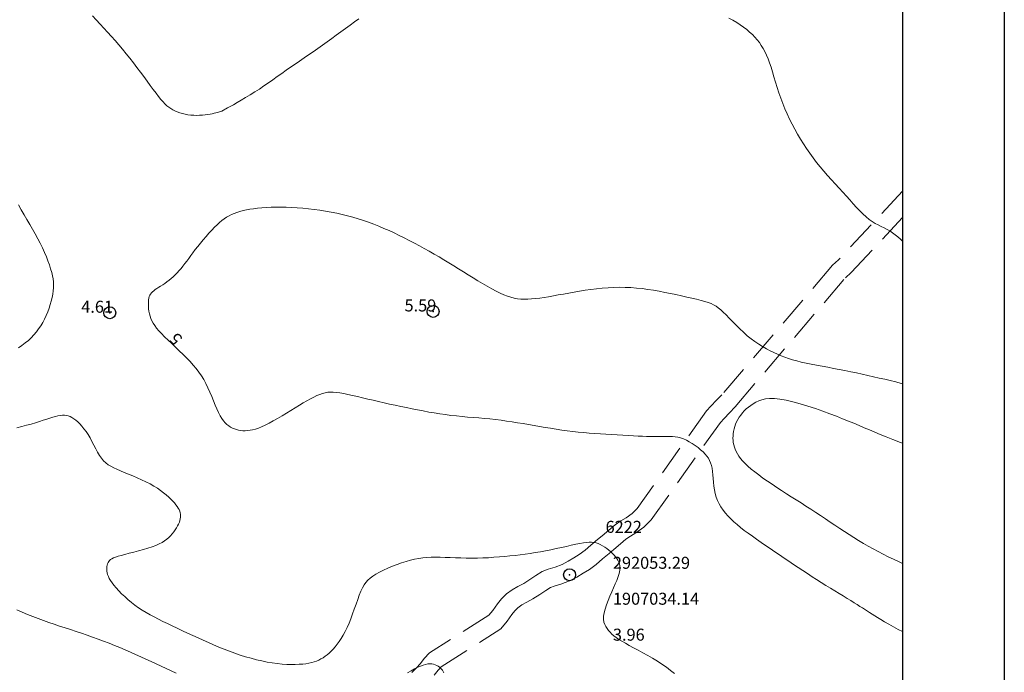
# Model space of a CAD drawing. Extents: x 290993 to 292243, y 1906514 to 1907324.
# Drawn here: x 292007 to 292090, y 1907026 to 1907080 of the extents above; entities that cross this region are included whole.
import ezdxf

# ---------------------------------------------------------------- set-up
doc = ezdxf.new("R2010")
doc.units = 0
doc.header["$MEASUREMENT"] = 0
doc.header["$PDMODE"] = 32
doc.header["$PDSIZE"] = -0.37
doc.linetypes.add('HIDDEN', pattern=[9.525, 6.35, -3.175])
for name, color, linetype in [('0GRAD2', 7, 'Continuous'), ('1TODAS1K', 7, 'Continuous'), ('BRECHA', 7, 'Continuous'), ('COTA FOTOGRAMETRICA', 10, 'Continuous'), ('CURVA INTERMEDIA', 17, 'Continuous'), ('CURVA MAESTRA', 17, 'Continuous'), ('E202', 7, 'Continuous'), ('PUNTO DE CONTROL', 12, 'Continuous')]:
    doc.layers.add(name, color=color, linetype=linetype)
doc.styles.add('WMF-Times New Roman0', font='TIMES.TTF')

msp = doc.modelspace()

# ---------------------------------------------------------------- linework, layer by layer
at = {"layer": '0GRAD2'}
for points in [[(291548.566, 1906541.696), (291007.566, 1906541.696), (291007.566, 1907296.696), (292089.566, 1907296.696), (292089.566, 1906541.696), (291548.566, 1906541.696)], [(291017.943, 1907288.196), (292079.196, 1907288.196), (292081.066, 1907288.196), (292081.066, 1906681.076), (292081.066, 1906550.196), (291016.066, 1906550.196), (291016.066, 1906630.865), (291016.066, 1906630.905), (291016.066, 1907288.196), (291017.935, 1907288.196), (291017.943, 1907288.196)]]:
    msp.add_lwpolyline(points, dxfattribs=at)
at = {"layer": 'BRECHA', "color": 1, "linetype": 'HIDDEN', "lineweight": 5, "ltscale": 0.4, "elevation": 0.017}
for points in [[(292081.066, 1907066.152), (292075.739, 1907060.447), (292075.231, 1907059.976), (292065.993, 1907049.177), (292065.545, 1907048.711), (292065.087, 1907048.227), (292064.708, 1907047.819), (292058.929, 1907039.692), (292058.508, 1907039.259), (292058.004, 1907038.901), (292057.569, 1907038.646), (292057.084, 1907038.313), (292056.573, 1907037.884), (292056.006, 1907037.408), (292055.616, 1907037.085), (292055.063, 1907036.614), (292054.577, 1907036.189), (292054.094, 1907035.838), (292053.643, 1907035.551), (292053.171, 1907035.269), (292052.667, 1907035.014), (292052.071, 1907034.793), (292051.511, 1907034.623), (292051.009, 1907034.43), (292050.479, 1907034.091), (292049.98, 1907033.753), (292049.46, 1907033.432), (292048.981, 1907033.17), (292048.493, 1907032.89), (292048.012, 1907032.543), (292047.603, 1907032.144), (292047.26, 1907031.718), (292046.881, 1907031.172), (292046.557, 1907030.782), (292041.597, 1907027.625), (292041.158, 1907027.155), (292040.854, 1907026.749), (292040.472, 1907026.359), (292040.113, 1907025.993)], [(292041.995, 1907025.77), (292042.31, 1907026.191), (292042.563, 1907026.462), (292047.561, 1907029.643), (292048.076, 1907030.263), (292048.462, 1907030.819), (292048.715, 1907031.133), (292048.98, 1907031.392), (292049.307, 1907031.628), (292049.714, 1907031.861), (292050.214, 1907032.135), (292050.795, 1907032.493), (292051.304, 1907032.838), (292051.689, 1907033.084), (292051.999, 1907033.203), (292052.55, 1907033.371), (292053.268, 1907033.637), (292053.895, 1907033.954), (292054.43, 1907034.274), (292054.938, 1907034.597), (292055.514, 1907035.015), (292056.043, 1907035.478), (292056.581, 1907035.936), (292056.967, 1907036.256), (292057.537, 1907036.735), (292057.993, 1907037.118), (292058.374, 1907037.379), (292058.819, 1907037.64), (292059.488, 1907038.115), (292060.085, 1907038.729), (292065.874, 1907046.87), (292066.181, 1907047.201), (292066.63, 1907047.676), (292067.105, 1907048.169), (292076.314, 1907058.935), (292076.799, 1907059.384), (292081.066, 1907063.954)]]:
    msp.add_lwpolyline(points, dxfattribs=at)
at = {"layer": 'COTA FOTOGRAMETRICA'}
for p in [(292014.917, 1907056.019, 4.612), (292041.897, 1907056.128, 5.588)]:
    msp.add_point(p, dxfattribs=at)
at = {"layer": 'CURVA INTERMEDIA', "color": 17, "linetype": 'Continuous', "lineweight": 9}
for points, elevation in [([(292081.066, 1907045.135), (292080.913, 1907045.191), (292080.276, 1907045.434), (292079.715, 1907045.655), (292079.212, 1907045.86), (292078.75, 1907046.054), (292078.312, 1907046.24), (292077.882, 1907046.424), (292077.45, 1907046.608), (292077.011, 1907046.793), (292076.555, 1907046.982), (292076.076, 1907047.175), (292075.566, 1907047.374), (292075.018, 1907047.582), (292074.427, 1907047.798), (292073.807, 1907048.015), (292073.173, 1907048.224), (292072.542, 1907048.418), (292071.931, 1907048.587), (292071.356, 1907048.723), (292070.834, 1907048.817), (292070.376, 1907048.863), (292069.978, 1907048.865), (292069.633, 1907048.829), (292069.332, 1907048.761), (292069.067, 1907048.666), (292068.83, 1907048.552), (292068.612, 1907048.423), (292068.407, 1907048.285), (292068.213, 1907048.14), (292068.032, 1907047.987), (292067.863, 1907047.827), (292067.708, 1907047.659), (292067.567, 1907047.483), (292067.439, 1907047.301), (292067.327, 1907047.112)], 6.023), ([(292007.156, 1907046.417), (292007.571, 1907046.517), (292007.97, 1907046.621), (292008.351, 1907046.727), (292008.71, 1907046.834), (292009.047, 1907046.939), (292009.359, 1907047.04), (292009.648, 1907047.136), (292009.914, 1907047.224), (292010.159, 1907047.302), (292010.385, 1907047.367), (292010.593, 1907047.419), (292010.786, 1907047.454), (292010.964, 1907047.471), (292011.131, 1907047.47), (292011.29, 1907047.449), (292011.443, 1907047.409), (292011.595, 1907047.349), (292011.748, 1907047.269), (292011.905, 1907047.168), (292012.068, 1907047.046), (292012.238, 1907046.903), (292012.41, 1907046.738), (292012.585, 1907046.55), (292012.76, 1907046.34), (292012.932, 1907046.106), (292013.101, 1907045.849), (292013.264, 1907045.569), (292013.423, 1907045.273), (292013.581, 1907044.971), (292013.738, 1907044.67), (292013.897, 1907044.381), (292014.059, 1907044.111), (292014.228, 1907043.87), (292014.404, 1907043.664), (292014.59, 1907043.488), (292014.791, 1907043.335), (292015.01, 1907043.2), (292015.25, 1907043.075), (292015.514, 1907042.953), (292015.807, 1907042.829), (292016.129, 1907042.695), (292016.475, 1907042.553), (292016.836, 1907042.402)], 4.001), ([(292067.327, 1907047.112), (292067.229, 1907046.917), (292067.145, 1907046.719), (292067.075, 1907046.519), (292067.018, 1907046.318), (292066.974, 1907046.119), (292066.944, 1907045.923), (292066.926, 1907045.731), (292066.921, 1907045.543), (292066.93, 1907045.358), (292066.952, 1907045.174), (292066.989, 1907044.991), (292067.04, 1907044.808), (292067.106, 1907044.624), (292067.187, 1907044.438), (292067.287, 1907044.248), (292067.408, 1907044.054), (292067.554, 1907043.854), (292067.726, 1907043.646), (292067.929, 1907043.431), (292068.166, 1907043.206), (292068.437, 1907042.971), (292068.74, 1907042.727), (292069.071, 1907042.475), (292069.424, 1907042.219), (292069.796, 1907041.958), (292070.181, 1907041.696), (292070.576, 1907041.434), (292070.977, 1907041.174), (292071.381, 1907040.915), (292071.787, 1907040.656), (292072.196, 1907040.397), (292072.605, 1907040.138), (292073.015, 1907039.877), (292073.422, 1907039.615), (292073.828, 1907039.349), (292074.232, 1907039.083), (292074.633, 1907038.815), (292075.033, 1907038.548), (292075.432, 1907038.283), (292075.829, 1907038.02), (292076.224, 1907037.76), (292076.619, 1907037.505), (292077.014, 1907037.254), (292077.411, 1907037.008), (292077.81, 1907036.768), (292078.212, 1907036.533), (292078.619, 1907036.303), (292079.032, 1907036.08), (292079.452, 1907035.862), (292079.878, 1907035.651), (292080.309, 1907035.444), (292080.742, 1907035.242), (292081.066, 1907035.095)], 6.023), ([(292017.204, 1907042.244), (292017.572, 1907042.078), (292017.931, 1907041.907), (292018.274, 1907041.73), (292018.593, 1907041.549), (292018.889, 1907041.365), (292019.16, 1907041.18), (292019.409, 1907040.996), (292019.634, 1907040.814), (292019.838, 1907040.637), (292020.019, 1907040.466), (292020.179, 1907040.303), (292020.319, 1907040.147), (292020.439, 1907039.998), (292020.542, 1907039.855), (292020.627, 1907039.717), (292020.695, 1907039.583), (292020.749, 1907039.453), (292020.788, 1907039.327), (292020.813, 1907039.201), (292020.824, 1907039.076), (292020.82, 1907038.948), (292020.801, 1907038.816), (292020.767, 1907038.679), (292020.719, 1907038.535), (292020.655, 1907038.382), (292020.577, 1907038.223), (292020.484, 1907038.059), (292020.379, 1907037.894), (292020.261, 1907037.729), (292020.132, 1907037.567), (292019.991, 1907037.41), (292019.84, 1907037.26), (292019.673, 1907037.117), (292019.486, 1907036.981), (292019.275, 1907036.849), (292019.035, 1907036.723), (292018.761, 1907036.601), (292018.449, 1907036.482), (292018.096, 1907036.366), (292017.715, 1907036.253), (292017.318, 1907036.144), (292016.921, 1907036.041), (292016.537, 1907035.943), (292016.181, 1907035.851), (292015.866, 1907035.767), (292015.603, 1907035.691), (292015.389, 1907035.619), (292015.218, 1907035.551), (292015.083, 1907035.483), (292014.978, 1907035.413), (292014.895, 1907035.338), (292014.829, 1907035.255), (292014.773, 1907035.164), (292014.728, 1907035.063), (292014.693, 1907034.954), (292014.669, 1907034.837), (292014.657, 1907034.714), (292014.657, 1907034.584), (292014.67, 1907034.449), (292014.695, 1907034.309), (292014.736, 1907034.163), (292014.796, 1907034.008), (292014.875, 1907033.843), (292014.978, 1907033.666), (292015.107, 1907033.476), (292015.264, 1907033.27), (292015.452, 1907033.047), (292015.666, 1907032.812), (292015.904, 1907032.569), (292016.161, 1907032.322), (292016.435, 1907032.077), (292016.722, 1907031.837), (292017.017, 1907031.607), (292017.318, 1907031.392), (292017.627, 1907031.189), (292017.944, 1907030.995), (292018.272, 1907030.808), (292018.612, 1907030.624), (292018.967, 1907030.441), (292019.338, 1907030.256), (292019.726, 1907030.067), (292020.13, 1907029.873), (292020.546, 1907029.677), (292020.971, 1907029.478), (292021.404, 1907029.278), (292021.84, 1907029.078), (292022.277, 1907028.879), (292022.713, 1907028.682), (292023.148, 1907028.488), (292023.584, 1907028.297), (292024.021, 1907028.112), (292024.46, 1907027.933), (292024.902, 1907027.761), (292025.348, 1907027.599), (292025.799, 1907027.446), (292026.253, 1907027.303), (292026.707, 1907027.173), (292027.159, 1907027.055), (292027.606, 1907026.952), (292028.045, 1907026.863), (292028.474, 1907026.791), (292028.891, 1907026.735), (292029.293, 1907026.695), (292029.679, 1907026.67), (292030.046, 1907026.659), (292030.392, 1907026.66), (292030.715, 1907026.672), (292031.013, 1907026.694), (292031.285, 1907026.726), (292031.534, 1907026.767), (292031.763, 1907026.818), (292031.974, 1907026.878), (292032.172, 1907026.949), (292032.36, 1907027.03), (292032.541, 1907027.122), (292032.717, 1907027.225), (292032.891, 1907027.341), (292033.062, 1907027.47), (292033.232, 1907027.613), (292033.4, 1907027.772), (292033.567, 1907027.947), (292033.735, 1907028.14), (292033.902, 1907028.351), (292034.07, 1907028.583), (292034.236, 1907028.836), (292034.401, 1907029.113), (292034.564, 1907029.413), (292034.724, 1907029.74), (292034.88, 1907030.094), (292035.031, 1907030.475), (292035.179, 1907030.874), (292035.323, 1907031.281), (292035.464, 1907031.684), (292035.602, 1907032.072), (292035.736, 1907032.436), (292035.869, 1907032.765), (292036, 1907033.05), (292036.137, 1907033.296), (292036.284, 1907033.511), (292036.449, 1907033.701), (292036.639, 1907033.874), (292036.86, 1907034.038), (292037.118, 1907034.2), (292037.419, 1907034.364), (292037.755, 1907034.531), (292038.117, 1907034.695), (292038.497, 1907034.854), (292038.885, 1907035.003), (292039.272, 1907035.139), (292039.649, 1907035.259), (292040.009, 1907035.36), (292040.356, 1907035.442), (292040.696, 1907035.506), (292041.035, 1907035.554), (292041.378, 1907035.588), (292041.731, 1907035.607), (292042.101, 1907035.614), (292042.49, 1907035.611), (292042.899, 1907035.599), (292043.324, 1907035.583), (292043.763, 1907035.565), (292044.212, 1907035.548), (292044.668, 1907035.535), (292045.129, 1907035.531), (292045.591, 1907035.536), (292046.054, 1907035.551), (292046.515, 1907035.574), (292046.974, 1907035.604), (292047.427, 1907035.64), (292047.874, 1907035.68), (292048.313, 1907035.724), (292048.743, 1907035.769), (292049.167, 1907035.818), (292049.586, 1907035.871), (292050.005, 1907035.929), (292050.425, 1907035.993), (292050.85, 1907036.064), (292051.282, 1907036.144), (292051.723, 1907036.233), (292052.166, 1907036.327), (292052.603, 1907036.424), (292053.027, 1907036.519), (292053.431, 1907036.609), (292053.805, 1907036.69), (292054.143, 1907036.758), (292054.438, 1907036.811), (292054.697, 1907036.847), (292054.924, 1907036.865), (292055.129, 1907036.865), (292055.317, 1907036.846), (292055.496, 1907036.807), (292055.673, 1907036.747), (292055.852, 1907036.666), (292056.034, 1907036.567), (292056.215, 1907036.454), (292056.393, 1907036.328), (292056.564, 1907036.194), (292056.726, 1907036.056), (292056.876, 1907035.915), (292057.011, 1907035.775), (292057.131, 1907035.636), (292057.235, 1907035.495), (292057.321, 1907035.353), (292057.39, 1907035.207), (292057.44, 1907035.056), (292057.471, 1907034.9), (292057.482, 1907034.736), (292057.472, 1907034.561), (292057.442, 1907034.371), (292057.39, 1907034.162), (292057.316, 1907033.931), (292057.22, 1907033.672), (292057.102, 1907033.383), (292056.961, 1907033.061), (292056.808, 1907032.715), (292056.65, 1907032.354), (292056.497, 1907031.988), (292056.359, 1907031.629), (292056.246, 1907031.284), (292056.165, 1907030.966), (292056.126, 1907030.681), (292056.125, 1907030.428), (292056.158, 1907030.202), (292056.22, 1907030), (292056.307, 1907029.817), (292056.414, 1907029.649), (292056.537, 1907029.493), (292056.672, 1907029.343), (292056.823, 1907029.197), (292056.992, 1907029.052), (292057.185, 1907028.906), (292057.406, 1907028.755), (292057.657, 1907028.597), (292057.945, 1907028.429), (292058.269, 1907028.248), (292058.626, 1907028.055), (292059.006, 1907027.85), (292059.403, 1907027.635), (292059.808, 1907027.409), (292060.213, 1907027.174), (292060.611, 1907026.931), (292060.995, 1907026.679), (292061.362, 1907026.423), (292061.709, 1907026.163), (292062.034, 1907025.904)], 4.001), ([(292016.836, 1907042.402), (292017.204, 1907042.244)], 4.001), ([(292007.158, 1907031.208), (292007.599, 1907031.015), (292008.043, 1907030.83), (292008.487, 1907030.654), (292008.932, 1907030.487), (292009.378, 1907030.327), (292009.825, 1907030.172), (292010.274, 1907030.02), (292010.726, 1907029.871), (292011.18, 1907029.721), (292011.638, 1907029.571), (292012.097, 1907029.418), (292012.559, 1907029.263), (292013.02, 1907029.105), (292013.482, 1907028.943), (292013.942, 1907028.777), (292014.399, 1907028.607), (292014.853, 1907028.432), (292015.304, 1907028.252), (292015.752, 1907028.068), (292016.196, 1907027.881), (292016.636, 1907027.69), (292017.072, 1907027.497), (292017.505, 1907027.301), (292017.933, 1907027.105), (292018.359, 1907026.907), (292018.782, 1907026.708), (292019.204, 1907026.51), (292019.625, 1907026.313), (292020.046, 1907026.117), (292020.468, 1907025.923)], 3.02), ([(292039.765, 1907025.961), (292040.071, 1907026.14), (292040.358, 1907026.297), (292040.62, 1907026.427), (292040.858, 1907026.532), (292041.075, 1907026.612), (292041.272, 1907026.668), (292041.454, 1907026.703), (292041.622, 1907026.715), (292041.779, 1907026.707), (292041.927, 1907026.68), (292042.067, 1907026.637), (292042.197, 1907026.579), (292042.317, 1907026.51), (292042.426, 1907026.433), (292042.524, 1907026.35), (292042.611, 1907026.264), (292042.685, 1907026.177), (292042.743, 1907026.081), (292042.781, 1907025.971)], 3.02)]:
    msp.add_lwpolyline(points, dxfattribs=dict(at, elevation=elevation))
at = {"layer": 'CURVA MAESTRA', "color": 17, "linetype": 'Continuous', "lineweight": 13, "elevation": 5.013}
for points in [[(292013.463, 1907080.791), (292013.783, 1907080.455), (292014.101, 1907080.117), (292014.417, 1907079.778), (292014.732, 1907079.434), (292015.045, 1907079.086), (292015.357, 1907078.732), (292015.667, 1907078.372), (292015.976, 1907078.007), (292016.282, 1907077.636), (292016.586, 1907077.261), (292016.885, 1907076.881), (292017.181, 1907076.497), (292017.472, 1907076.111), (292017.757, 1907075.726), (292018.031, 1907075.351), (292018.294, 1907074.99), (292018.543, 1907074.651), (292018.775, 1907074.339), (292018.988, 1907074.061), (292019.181, 1907073.821), (292019.357, 1907073.617), (292019.522, 1907073.443), (292019.68, 1907073.295), (292019.838, 1907073.168), (292019.999, 1907073.057), (292020.17, 1907072.958), (292020.353, 1907072.866), (292020.55, 1907072.782), (292020.758, 1907072.707), (292020.976, 1907072.641), (292021.202, 1907072.587), (292021.436, 1907072.544), (292021.676, 1907072.515), (292021.919, 1907072.499), (292022.164, 1907072.495), (292022.407, 1907072.502), (292022.643, 1907072.517), (292022.87, 1907072.54), (292023.084, 1907072.568), (292023.282, 1907072.599), (292023.46, 1907072.632), (292023.619, 1907072.666), (292023.759, 1907072.7), (292023.881, 1907072.732), (292023.984, 1907072.762), (292024.276, 1907072.855), (292024.738, 1907073.109), (292024.963, 1907073.233), (292025.235, 1907073.384), (292025.547, 1907073.56), (292025.89, 1907073.757), (292026.254, 1907073.973), (292026.632, 1907074.202), (292027.015, 1907074.443), (292027.396, 1907074.693), (292027.773, 1907074.948), (292028.147, 1907075.208), (292028.52, 1907075.471), (292028.892, 1907075.736), (292029.263, 1907075.999), (292029.634, 1907076.261), (292030.006, 1907076.519), (292030.38, 1907076.775), (292030.754, 1907077.03), (292031.131, 1907077.286), (292031.509, 1907077.544), (292031.89, 1907077.806), (292032.273, 1907078.074), (292032.659, 1907078.348), (292033.046, 1907078.628), (292033.434, 1907078.91), (292033.821, 1907079.194), (292034.207, 1907079.477), (292034.589, 1907079.757), (292034.967, 1907080.032), (292035.34, 1907080.301), (292035.707, 1907080.56)], [(292066.59, 1907080.614), (292066.922, 1907080.436), (292067.237, 1907080.251), (292067.534, 1907080.059), (292067.812, 1907079.861), (292068.072, 1907079.657), (292068.315, 1907079.447), (292068.541, 1907079.233), (292068.751, 1907079.014), (292068.945, 1907078.79), (292069.123, 1907078.562), (292069.288, 1907078.326), (292069.442, 1907078.078), (292069.585, 1907077.814), (292069.721, 1907077.529), (292069.85, 1907077.22), (292069.975, 1907076.883), (292070.097, 1907076.514), (292070.219, 1907076.118), (292070.343, 1907075.701), (292070.471, 1907075.267), (292070.606, 1907074.823), (292070.749, 1907074.373), (292070.903, 1907073.924), (292071.07, 1907073.479), (292071.25, 1907073.04), (292071.442, 1907072.607), (292071.645, 1907072.179), (292071.859, 1907071.756), (292072.083, 1907071.338), (292072.316, 1907070.926), (292072.558, 1907070.518), (292072.809, 1907070.115), (292073.07, 1907069.718), (292073.339, 1907069.327), (292073.618, 1907068.941), (292073.906, 1907068.562), (292074.203, 1907068.19), (292074.509, 1907067.825), (292074.823, 1907067.466), (292075.139, 1907067.113), (292075.457, 1907066.767), (292075.773, 1907066.426), (292076.083, 1907066.09), (292076.386, 1907065.76), (292076.678, 1907065.435), (292076.962, 1907065.118), (292077.237, 1907064.815), (292077.505, 1907064.528), (292077.769, 1907064.262), (292078.028, 1907064.022), (292078.285, 1907063.811), (292078.541, 1907063.631), (292078.795, 1907063.477), (292079.046, 1907063.342), (292079.294, 1907063.219), (292079.539, 1907063.099), (292079.779, 1907062.976), (292080.013, 1907062.842), (292080.242, 1907062.692), (292080.465, 1907062.526), (292080.685, 1907062.348), (292080.901, 1907062.158), (292081.066, 1907062.006)], [(292007.307, 1907065.022), (292007.531, 1907064.611), (292007.761, 1907064.201), (292007.995, 1907063.794), (292008.229, 1907063.39), (292008.461, 1907062.989), (292008.687, 1907062.593), (292008.904, 1907062.2), (292009.107, 1907061.813), (292009.295, 1907061.432), (292009.466, 1907061.059), (292009.621, 1907060.696), (292009.758, 1907060.346), (292009.878, 1907060.009), (292009.98, 1907059.689), (292010.065, 1907059.388), (292010.132, 1907059.107), (292010.18, 1907058.842), (292010.211, 1907058.587), (292010.224, 1907058.337), (292010.22, 1907058.088), (292010.199, 1907057.833), (292010.161, 1907057.567), (292010.106, 1907057.288), (292010.035, 1907056.996), (292009.949, 1907056.696), (292009.848, 1907056.392), (292009.734, 1907056.087), (292009.607, 1907055.785), (292009.468, 1907055.49), (292009.318, 1907055.205), (292009.155, 1907054.93), (292008.979, 1907054.666), (292008.789, 1907054.412), (292008.583, 1907054.168), (292008.36, 1907053.934), (292008.119, 1907053.71), (292007.859, 1907053.496), (292007.584, 1907053.293), (292007.295, 1907053.102)], [(292081.066, 1907050.097), (292080.956, 1907050.126), (292080.501, 1907050.241), (292080.043, 1907050.352), (292079.582, 1907050.461), (292079.118, 1907050.569), (292078.65, 1907050.676), (292078.179, 1907050.782), (292077.705, 1907050.887), (292077.229, 1907050.99), (292076.751, 1907051.09), (292076.27, 1907051.188), (292075.788, 1907051.283), (292075.306, 1907051.374), (292074.826, 1907051.463), (292074.354, 1907051.55), (292073.893, 1907051.637), (292073.447, 1907051.724), (292073.022, 1907051.812), (292072.621, 1907051.902), (292072.248, 1907051.996), (292071.897, 1907052.093), (292071.566, 1907052.197), (292071.249, 1907052.308), (292070.941, 1907052.426), (292070.638, 1907052.555), (292070.334, 1907052.694), (292070.025, 1907052.845), (292069.713, 1907053.009), (292069.396, 1907053.19), (292069.078, 1907053.387), (292068.757, 1907053.604), (292068.437, 1907053.841), (292068.116, 1907054.102), (292067.797, 1907054.384), (292067.483, 1907054.682), (292067.177, 1907054.986), (292066.883, 1907055.287), (292066.605, 1907055.574), (292066.346, 1907055.84), (292066.109, 1907056.075), (292065.897, 1907056.271), (292065.7, 1907056.433), (292065.508, 1907056.568), (292065.31, 1907056.681), (292065.096, 1907056.779), (292064.856, 1907056.868), (292064.578, 1907056.955), (292064.255, 1907057.046), (292063.891, 1907057.139), (292063.493, 1907057.235), (292063.067, 1907057.332), (292062.621, 1907057.43), (292062.161, 1907057.528), (292061.695, 1907057.625), (292061.228, 1907057.719), (292060.761, 1907057.809), (292060.293, 1907057.892), (292059.824, 1907057.967), (292059.354, 1907058.031), (292058.882, 1907058.082), (292058.409, 1907058.117), (292057.932, 1907058.137), (292057.454, 1907058.14), (292056.975, 1907058.128), (292056.496, 1907058.102), (292056.018, 1907058.065), (292055.54, 1907058.016), (292055.065, 1907057.957), (292054.593, 1907057.89), (292054.125, 1907057.817), (292053.665, 1907057.739), (292053.213, 1907057.659), (292052.773, 1907057.579), (292052.345, 1907057.5), (292051.933, 1907057.426), (292051.538, 1907057.357), (292051.16, 1907057.297), (292050.798, 1907057.244), (292050.451, 1907057.202), (292050.121, 1907057.171), (292049.805, 1907057.153), (292049.504, 1907057.149), (292049.217, 1907057.16), (292048.938, 1907057.189), (292048.662, 1907057.236), (292048.385, 1907057.305), (292048.1, 1907057.395), (292047.802, 1907057.511), (292047.487, 1907057.652), (292047.149, 1907057.821), (292046.792, 1907058.014), (292046.418, 1907058.226), (292046.031, 1907058.454), (292045.635, 1907058.694), (292045.233, 1907058.942), (292044.828, 1907059.193), (292044.424, 1907059.444), (292044.02, 1907059.694), (292043.616, 1907059.943), (292043.211, 1907060.19), (292042.806, 1907060.434), (292042.399, 1907060.676), (292041.99, 1907060.915), (292041.578, 1907061.151), (292041.164, 1907061.382), (292040.749, 1907061.61), (292040.331, 1907061.833), (292039.912, 1907062.052), (292039.491, 1907062.265), (292039.069, 1907062.473), (292038.646, 1907062.675), (292038.222, 1907062.871), (292037.797, 1907063.06), (292037.369, 1907063.24), (292036.94, 1907063.411), (292036.509, 1907063.573), (292036.075, 1907063.725), (292035.638, 1907063.865), (292035.198, 1907063.995), (292034.754, 1907064.115), (292034.305, 1907064.224), (292033.852, 1907064.324), (292033.392, 1907064.415), (292032.926, 1907064.497), (292032.454, 1907064.57), (292031.978, 1907064.635), (292031.501, 1907064.691), (292031.026, 1907064.738), (292030.556, 1907064.776), (292030.093, 1907064.804), (292029.642, 1907064.823), (292029.204, 1907064.831), (292028.78, 1907064.831), (292028.373, 1907064.821), (292027.982, 1907064.803), (292027.609, 1907064.777), (292027.255, 1907064.743), (292026.921, 1907064.703), (292026.607, 1907064.656), (292026.313, 1907064.603), (292026.036, 1907064.542), (292025.776, 1907064.473), (292025.53, 1907064.396), (292025.298, 1907064.31), (292025.078, 1907064.216), (292024.868, 1907064.111), (292024.666, 1907063.995), (292024.467, 1907063.864), (292024.27, 1907063.717), (292024.07, 1907063.551), (292023.864, 1907063.364), (292023.65, 1907063.153), (292023.425, 1907062.918), (292023.192, 1907062.663), (292022.956, 1907062.394), (292022.72, 1907062.116), (292022.488, 1907061.835), (292022.264, 1907061.557), (292022.053, 1907061.286), (292021.858, 1907061.029), (292021.675, 1907060.784), (292021.504, 1907060.551), (292021.34, 1907060.33), (292021.181, 1907060.118), (292021.024, 1907059.916), (292020.867, 1907059.723), (292020.706, 1907059.537), (292020.542, 1907059.358), (292020.375, 1907059.188), (292020.205, 1907059.026), (292020.033, 1907058.873), (292019.859, 1907058.729), (292019.683, 1907058.595), (292019.506, 1907058.47), (292019.331, 1907058.353), (292019.161, 1907058.244), (292018.998, 1907058.141), (292018.845, 1907058.044), (292018.706, 1907057.95), (292018.582, 1907057.858), (292018.477, 1907057.769), (292018.389, 1907057.677), (292018.317, 1907057.581), (292018.259, 1907057.477), (292018.214, 1907057.362), (292018.181, 1907057.233), (292018.157, 1907057.087), (292018.143, 1907056.922), (292018.137, 1907056.741), (292018.141, 1907056.548), (292018.157, 1907056.346), (292018.184, 1907056.141), (292018.224, 1907055.934), (292018.277, 1907055.731), (292018.345, 1907055.535), (292018.431, 1907055.341), (292018.538, 1907055.147), (292018.668, 1907054.947), (292018.826, 1907054.739), (292019.014, 1907054.516), (292019.235, 1907054.276), (292019.492, 1907054.015), (292019.777, 1907053.736), (292020.082, 1907053.444), (292020.398, 1907053.144), (292020.718, 1907052.838), (292021.033, 1907052.533), (292021.335, 1907052.231), (292021.617, 1907051.937), (292021.878, 1907051.647), (292022.121, 1907051.358), (292022.347, 1907051.064), (292022.557, 1907050.761), (292022.753, 1907050.446), (292022.936, 1907050.114), (292023.109, 1907049.763), (292023.271, 1907049.399), (292023.426, 1907049.031), (292023.574, 1907048.667), (292023.717, 1907048.317), (292023.856, 1907047.987), (292023.994, 1907047.688), (292024.13, 1907047.426), (292024.267, 1907047.199), (292024.406, 1907047.003), (292024.546, 1907046.836), (292024.69, 1907046.695), (292024.838, 1907046.575), (292024.991, 1907046.474), (292025.15, 1907046.389), (292025.314, 1907046.318), (292025.484, 1907046.261), (292025.66, 1907046.219), (292025.84, 1907046.19), (292026.026, 1907046.174), (292026.217, 1907046.17), (292026.413, 1907046.18), (292026.617, 1907046.204), (292026.832, 1907046.245), (292027.063, 1907046.307), (292027.313, 1907046.39), (292027.584, 1907046.499), (292027.881, 1907046.636), (292028.206, 1907046.801), (292028.554, 1907046.991), (292028.917, 1907047.199), (292029.289, 1907047.418), (292029.663, 1907047.644), (292030.033, 1907047.87), (292030.392, 1907048.09), (292030.734, 1907048.298), (292031.058, 1907048.492), (292031.365, 1907048.671), (292031.656, 1907048.833), (292031.93, 1907048.977), (292032.188, 1907049.101), (292032.431, 1907049.203), (292032.659, 1907049.283), (292032.88, 1907049.34), (292033.1, 1907049.376), (292033.326, 1907049.391), (292033.566, 1907049.387), (292033.827, 1907049.364), (292034.116, 1907049.324), (292034.438, 1907049.267), (292034.792, 1907049.195), (292035.173, 1907049.111), (292035.577, 1907049.019), (292036, 1907048.919), (292036.437, 1907048.815), (292036.886, 1907048.709), (292037.341, 1907048.604), (292037.802, 1907048.499), (292038.266, 1907048.396), (292038.734, 1907048.294), (292039.203, 1907048.194), (292039.672, 1907048.096), (292040.141, 1907048.001), (292040.607, 1907047.907), (292041.071, 1907047.818), (292041.535, 1907047.732), (292041.997, 1907047.652), (292042.46, 1907047.578), (292042.922, 1907047.511), (292043.386, 1907047.451), (292043.85, 1907047.4), (292044.315, 1907047.356), (292044.781, 1907047.315), (292045.247, 1907047.277), (292045.713, 1907047.238), (292046.179, 1907047.197), (292046.643, 1907047.151), (292047.106, 1907047.099), (292047.568, 1907047.041), (292048.029, 1907046.977), (292048.489, 1907046.909), (292048.949, 1907046.836), (292049.409, 1907046.761), (292049.869, 1907046.684), (292050.328, 1907046.605), (292050.788, 1907046.525), (292051.248, 1907046.447), (292051.708, 1907046.371), (292052.168, 1907046.298), (292052.627, 1907046.23), (292053.087, 1907046.167), (292053.546, 1907046.111), (292054.005, 1907046.062), (292054.465, 1907046.017), (292054.926, 1907045.977), (292055.389, 1907045.941), (292055.855, 1907045.907), (292056.325, 1907045.875), (292056.797, 1907045.845), (292057.267, 1907045.815), (292057.73, 1907045.788), (292058.178, 1907045.763), (292058.607, 1907045.74), (292059.01, 1907045.721), (292059.382, 1907045.705), (292059.718, 1907045.693), (292060.022, 1907045.685), (292060.299, 1907045.679), (292060.553, 1907045.677), (292060.79, 1907045.677), (292061.015, 1907045.679), (292061.233, 1907045.683), (292061.447, 1907045.688), (292061.662, 1907045.689), (292061.877, 1907045.683), (292062.095, 1907045.665), (292062.318, 1907045.631), (292062.547, 1907045.576), (292062.784, 1907045.495), (292063.03, 1907045.387), (292063.28, 1907045.254), (292063.53, 1907045.101), (292063.774, 1907044.934), (292064.008, 1907044.758), (292064.226, 1907044.578), (292064.423, 1907044.399), (292064.594, 1907044.224), (292064.742, 1907044.051), (292064.867, 1907043.874), (292064.972, 1907043.689), (292065.057, 1907043.491), (292065.125, 1907043.275), (292065.177, 1907043.036), (292065.216, 1907042.771), (292065.247, 1907042.484), (292065.274, 1907042.182), (292065.302, 1907041.869), (292065.337, 1907041.552), (292065.384, 1907041.236), (292065.448, 1907040.928), (292065.533, 1907040.631), (292065.641, 1907040.347), (292065.769, 1907040.073), (292065.92, 1907039.808), (292066.092, 1907039.55), (292066.286, 1907039.299), (292066.5, 1907039.053), (292066.736, 1907038.811), (292066.991, 1907038.571), (292067.266, 1907038.332), (292067.56, 1907038.093), (292067.87, 1907037.852), (292068.197, 1907037.609), (292068.539, 1907037.362), (292068.895, 1907037.11), (292069.263, 1907036.854), (292069.641, 1907036.595), (292070.026, 1907036.333), (292070.416, 1907036.069), (292070.808, 1907035.805), (292071.2, 1907035.54), (292071.59, 1907035.276), (292071.978, 1907035.014), (292072.364, 1907034.753), (292072.75, 1907034.495), (292073.134, 1907034.24), (292073.519, 1907033.988), (292073.905, 1907033.74), (292074.29, 1907033.497), (292074.673, 1907033.259), (292075.051, 1907033.028), (292075.421, 1907032.803), (292075.779, 1907032.586), (292076.122, 1907032.378), (292076.447, 1907032.179), (292076.751, 1907031.991), (292077.033, 1907031.815), (292077.289, 1907031.653), (292077.519, 1907031.506), (292077.719, 1907031.377), (292078.309, 1907030.994), (292078.765, 1907030.712), (292078.988, 1907030.575), (292079.26, 1907030.41), (292079.575, 1907030.222), (292079.926, 1907030.019), (292080.306, 1907029.806), (292080.71, 1907029.59), (292081.066, 1907029.409)]]:
    msp.add_lwpolyline(points, dxfattribs=at)
at = {"layer": 'E202', "elevation": 0.017}
msp.add_lwpolyline([(291017.943, 1907288.196), (292079.196, 1907288.196), (292081.066, 1907288.196), (292081.066, 1906681.076), (292081.066, 1906550.196), (291016.066, 1906550.196), (291016.066, 1906630.865), (291016.066, 1906630.905), (291016.066, 1907288.196), (291017.935, 1907288.196), (291017.943, 1907288.196)], dxfattribs=at)
at = {"layer": 'PUNTO DE CONTROL'}
msp.add_point((292053.291, 1907034.147, 3.962), dxfattribs=at)

# ---------------------------------------------------------------- texts
at = {"layer": '1TODAS1K', "style": 'WMF-Times New Roman0'}
for s, p in [('4.61', (292012.532, 1907056.019)), ('5.59', (292039.512, 1907056.128)), ('6222', (292056.291, 1907037.647)), ('  292053.29', (292056.291, 1907034.647)), ('  1907034.14', (292056.291, 1907031.647)), ('  3.96', (292056.291, 1907028.647))]:
    msp.add_text(s, height=1, dxfattribs=at).set_placement(p)
msp.add_text('5', height=1, rotation=134.785, dxfattribs=at).set_placement((292021.05, 1907053.904))

doc.saveas('drawing.dxf')
